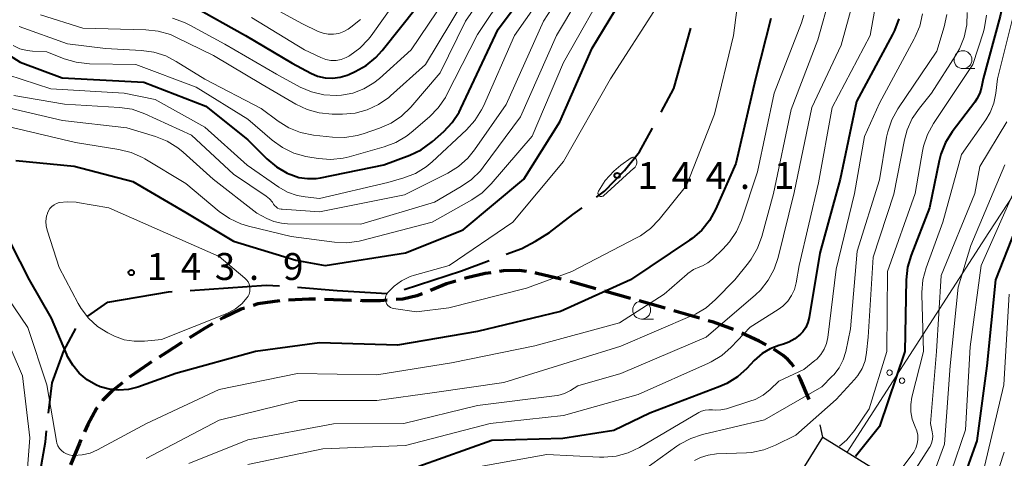
# Model space of a CAD drawing. Units: metres. Extents: x -70000 to -68000, y 28500 to 30000.
# Drawn here: x -69789 to -69652, y 29316 to 29377 of the extents above; entities that cross this region are included whole.
import ezdxf

# ---------------------------------------------------------------- set-up
doc = ezdxf.new("R2010")
doc.units = ezdxf.units.M
for name, color, linetype, lineweight in [('110600_大字・町・丁目界', 7, 'Continuous', 40), ('210300_徒歩道', 7, 'Continuous', 70), ('423500_高塔', 7, 'Continuous', 30), ('423599_高塔ひげ', 7, 'Continuous', 30), ('426500_送電線', 7, 'Continuous', 30), ('633100_広葉樹林', 7, 'Continuous', 13), ('710100_等高線(計曲線)', 7, 'Continuous', 40), ('710200_等高線(主曲線)', 7, 'Continuous', 13), ('731200_図化機測定による標高点', 7, 'Continuous', 40)]:
    doc.layers.add(name, color=color, linetype=linetype, lineweight=lineweight)
doc.styles.add('Style-WORKING', font='MS Gothic.ttf')

msp = doc.modelspace()

# ---------------------------------------------------------------- linework, layer by layer
at = {"layer": '110600_大字・町・丁目界', "linetype": 'Continuous', "lineweight": 40, "flags": 128}
for points in [[(-69699.42, 29364.33), (-69697.63, 29367.62), (-69695.29, 29376.06)], [(-69708.41, 29352.52), (-69707.3, 29353.34), (-69704.53, 29356.22), (-69702.4, 29358.83), (-69700.61, 29362.13)], [(-69721.01, 29344.55), (-69718.79, 29345.37), (-69716.92, 29346.38), (-69714.94, 29347.6), (-69711.71, 29350.08), (-69710.42, 29351.03)], [(-69735.19, 29339.66), (-69727.22, 29342.26), (-69723.36, 29343.68)], [(-69779.28, 29335.94), (-69776.51, 29337.9), (-69768.05, 29339.31), (-69767.52, 29339.35)], [(-69765.03, 29339.52), (-69754.42, 29340.25), (-69752.56, 29340.13)], [(-69750.06, 29339.97), (-69744.55, 29339.52), (-69737.59, 29339.07)], [(-69784.74, 29322.42), (-69784.26, 29326.63), (-69782.62, 29331.09), (-69780.97, 29334.19)], [(-69787.08, 29307.61), (-69785.2, 29318.41), (-69785.02, 29319.94)]]:
    msp.add_lwpolyline(points, dxfattribs=at)
at = {"layer": '210300_徒歩道', "linetype": 'Continuous', "lineweight": 70}
for p, q in [((-69708.48, 29339.74), (-69712.1, 29340.75)), ((-69703.67, 29338.39), (-69707.28, 29339.4)), ((-69742.56, 29338.13), (-69746.31, 29338.24)), ((-69698.85, 29337.04), (-69702.47, 29338.06)), ((-69694.06, 29335.64), (-69697.65, 29336.69))]:
    msp.add_line(p, q, dxfattribs=at)
at = {"layer": '210300_徒歩道', "linetype": 'Continuous', "lineweight": 70, "flags": 128}
for points in [[(-69723.15, 29341.98), (-69723.91, 29341.87), (-69726.48, 29341.28), (-69726.81, 29341.18)], [(-69718.18, 29342.14), (-69719.13, 29342.3), (-69721.35, 29342.25), (-69721.92, 29342.17)], [(-69713.31, 29341.06), (-69716.67, 29341.89), (-69716.95, 29341.94)], [(-69728.01, 29340.81), (-69729.33, 29340.41), (-69731.52, 29339.52)], [(-69752.55, 29338.06), (-69755.59, 29337.64), (-69756.24, 29337.43)], [(-69747.56, 29338.28), (-69748.5, 29338.31), (-69751.31, 29338.14)], [(-69737.57, 29338.14), (-69738.51, 29338.07), (-69741, 29338.08), (-69741.31, 29338.09)], [(-69732.68, 29339.05), (-69733.43, 29338.75), (-69735.41, 29338.3), (-69736.32, 29338.23)], [(-69757.43, 29337.04), (-69757.91, 29336.89), (-69760.44, 29335.68), (-69760.82, 29335.46)], [(-69689.31, 29334.07), (-69692.09, 29335.07), (-69692.85, 29335.29)], [(-69761.91, 29334.85), (-69763.03, 29334.21), (-69765.12, 29332.9)], [(-69684.79, 29331.93), (-69685.76, 29332.46), (-69688.17, 29333.56)], [(-69766.17, 29332.24), (-69768.33, 29330.88), (-69769.34, 29330.23)], [(-69680.92, 29328.86), (-69681.24, 29329.33), (-69681.74, 29329.88), (-69682.38, 29330.43), (-69683.71, 29331.31)], [(-69770.4, 29329.56), (-69770.72, 29329.35), (-69773.43, 29327.46), (-69773.48, 29327.42)], [(-69678.8, 29324.34), (-69680, 29327.15), (-69680.32, 29327.76)], [(-69774.46, 29326.64), (-69775.92, 29325.48), (-69777.19, 29324.24), (-69777.25, 29324.15)], [(-69777.99, 29323.15), (-69778.05, 29323.07), (-69779.28, 29320.83), (-69779.73, 29319.83)], [(-69780.24, 29318.69), (-69780.45, 29318.22), (-69781.68, 29315.23)]]:
    msp.add_lwpolyline(points, dxfattribs=at)
at = {"layer": '423500_高塔', "linetype": 'Continuous', "lineweight": 30, "flags": 128}
msp.add_lwpolyline([(-69681.31, 29311.95), (-69676.87, 29319.09), (-69670.2, 29314.96), (-69674.64, 29307.81), (-69681.31, 29311.95)], dxfattribs=at)
at = {"layer": '423599_高塔ひげ', "linetype": 'Continuous', "lineweight": 30, "flags": 128}
msp.add_lwpolyline([(-69676.87, 29319.09), (-69677.27, 29320.81)], dxfattribs=at)
at = {"layer": '426500_送電線', "linetype": 'Continuous', "lineweight": 13}
for p, q in [((-69653.76, 29347.6), (-69621.99, 29396.03)), ((-69673.48, 29316.99), (-69653.76, 29347.6))]:
    msp.add_line(p, q, dxfattribs=at)
for centre in [(-69667.58, 29328.06), (-69665.84, 29326.94)]:
    msp.add_circle(centre, 0.375, dxfattribs=at)
at = {"layer": '633100_広葉樹林', "linetype": 'Continuous', "lineweight": 13}
for p, q in [((-69657.35, 29370.4), (-69655.68, 29370.4)), ((-69702.12, 29335.53), (-69700.45, 29335.53))]:
    msp.add_line(p, q, dxfattribs=at)
for centre in [(-69657.35, 29371.65), (-69702.12, 29336.78)]:
    msp.add_circle(centre, 1.25, dxfattribs=at)
at = {"layer": '710100_等高線(計曲線)', "linetype": 'Continuous', "lineweight": 40, "flags": 128}
for points, elevation in [([(-69789.3, 29357.6), (-69781.17, 29356.83), (-69773, 29354.67), (-69765.62, 29350.38), (-69759, 29346.39), (-69750.29, 29343.71), (-69746.22, 29343), (-69735, 29344.73), (-69727, 29347.94), (-69718.54, 29355), (-69713.52, 29363), (-69709, 29373.26), (-69701.92, 29385), (-69696.87, 29390.93), (-69696.47, 29391.32), (-69696.02, 29391.64), (-69695.51, 29391.87), (-69694.97, 29392.01), (-69694.42, 29392.05), (-69693.98, 29392.02), (-69692.88, 29391.76)], 140), ([(-69729.7, 29361.64), (-69728.51, 29362.91), (-69727.55, 29364.36), (-69727.3, 29364.86), (-69722.12, 29375.88), (-69716.38, 29383.51)], 130), ([(-69764.81, 29379.19), (-69757.31, 29375), (-69750.83, 29371.17), (-69748.22, 29369.78), (-69747.26, 29369.36), (-69746.23, 29369.13), (-69745.18, 29369.07), (-69744.14, 29369.2), (-69743.13, 29369.5), (-69742.92, 29369.59), (-69742.02, 29370), (-69740.5, 29370.84), (-69739.14, 29371.94), (-69738.25, 29372.93), (-69731, 29382.14)], 120), ([(-69652.02, 29378.34), (-69652.17, 29377.7), (-69654.55, 29369), (-69654.78, 29367.84), (-69655.02, 29366.98), (-69655.4, 29366.19), (-69655.72, 29365.72), (-69658.86, 29361.58), (-69659.78, 29360.11), (-69660.44, 29358.49), (-69660.68, 29357.55), (-69662.02, 29351), (-69664.57, 29344.44), (-69665.06, 29342.77), (-69665.25, 29341.01), (-69665.44, 29331), (-69669, 29320.56), (-69672.32, 29316.39)], 120), ([(-69684.11, 29377.4), (-69686.28, 29369), (-69689, 29357.21), (-69691.82, 29350.79), (-69692.66, 29349.26), (-69693.75, 29347.9), (-69695.06, 29346.75), (-69695.43, 29346.49), (-69703.68, 29341), (-69713.41, 29336.59), (-69725, 29333.81), (-69736.12, 29331.88), (-69747, 29332.19), (-69755.94, 29331), (-69767, 29327.93), (-69772.33, 29326.05), (-69773.62, 29325.72), (-69774.96, 29325.61), (-69776.29, 29325.74), (-69777.57, 29326.1), (-69778.15, 29326.34), (-69779.38, 29327.06), (-69780.47, 29327.98), (-69781.39, 29329.08), (-69782.1, 29330.32)], 140), ([(-69666.31, 29377.36), (-69666.89, 29375.72), (-69667.17, 29375.16), (-69672.19, 29365.81), (-69674.46, 29355), (-69677.31, 29344.69), (-69678.77, 29335.74), (-69678.96, 29335.03), (-69679.26, 29334.36), (-69679.67, 29333.76), (-69680, 29333.4), (-69680.76, 29332.78), (-69681.61, 29332.31), (-69682.34, 29332.05), (-69683, 29331.86), (-69684.23, 29331.38), (-69685.35, 29330.71), (-69686.42, 29329.76), (-69687.46, 29328.65), (-69688.76, 29327.48), (-69690.24, 29326.56), (-69691.21, 29326.13), (-69701, 29322.41), (-69705.98, 29320.02), (-69713.1, 29318.9), (-69723, 29318.62), (-69733.18, 29315)], 130), ([(-69795, 29375.25), (-69788.69, 29371.31), (-69782.86, 29369.14), (-69771.46, 29368.54), (-69762.82, 29365.18), (-69757, 29360.5), (-69754.34, 29357.85), (-69753.01, 29356.73), (-69751.5, 29355.86), (-69751.26, 29355.75), (-69751, 29355.64), (-69749.86, 29355.25), (-69748.66, 29355.08), (-69747.46, 29355.11), (-69746.86, 29355.2), (-69738.04, 29357), (-69734.42, 29358.35), (-69732.85, 29359.09), (-69731.43, 29360.11), (-69731.27, 29360.25), (-69729.7, 29361.64)], 130), ([(-69782.1, 29330.32), (-69782.22, 29330.59), (-69784.34, 29335.66), (-69787.4, 29341), (-69791.33, 29348.67)], 140), ([(-69650.06, 29347.94), (-69652.83, 29341), (-69654.02, 29329), (-69655.44, 29318.56), (-69659.56, 29307)], 110)]:
    msp.add_lwpolyline(points, dxfattribs=dict(at, elevation=elevation))
at = {"layer": '710200_等高線(主曲線)', "linetype": 'Continuous', "lineweight": 13, "flags": 128}
for points, elevation in [([(-69788.86, 29376.27), (-69782.13, 29373.87), (-69776.81, 29373.19), (-69771.81, 29372.94), (-69770.08, 29372.71), (-69768.42, 29372.17), (-69766.97, 29371.41), (-69763, 29368.92), (-69755.14, 29364.86), (-69752.76, 29363.08), (-69751.28, 29362.17), (-69749.66, 29361.52), (-69747.83, 29361.15), (-69745.2, 29360.86), (-69743.46, 29360.83), (-69741.74, 29361.1), (-69740.9, 29361.34), (-69738.63, 29362.12), (-69737.03, 29362.83), (-69735.58, 29363.8), (-69734.29, 29365.06), (-69730.17, 29369.83), (-69726.68, 29377), (-69719, 29388.06)], 126), ([(-69789.69, 29373.62), (-69788.75, 29373.18), (-69787.75, 29372.91), (-69787, 29372.83), (-69785, 29372.74), (-69782.57, 29371.78), (-69780.9, 29371.29), (-69779.06, 29371.09), (-69772.57, 29371), (-69764.17, 29367.83), (-69757, 29363.37), (-69753.58, 29360.42), (-69752.17, 29359.4), (-69750.6, 29358.64), (-69748.92, 29358.17), (-69748.63, 29358.12), (-69747.18, 29357.88), (-69745.44, 29357.76), (-69743.71, 29357.93), (-69742.87, 29358.13), (-69738, 29359.51), (-69736.38, 29360.13), (-69734.88, 29361.02), (-69734.23, 29361.52), (-69731.68, 29363.71), (-69730.45, 29364.95), (-69729.47, 29366.39), (-69729.26, 29366.78), (-69725, 29375.15), (-69717.1, 29387)], 128), ([(-69790.93, 29365.07), (-69782.82, 29363.18), (-69773.86, 29362.14), (-69769.86, 29360.95), (-69768.24, 29360.31), (-69766.75, 29359.39), (-69766.02, 29358.79), (-69761.81, 29355), (-69755.73, 29350.27), (-69754.36, 29349.54), (-69753.36, 29349.11), (-69752.3, 29348.86), (-69751.45, 29348.8), (-69741.26, 29348.74), (-69731, 29351.82), (-69727.26, 29353.97), (-69725.83, 29354.96), (-69724.59, 29356.19), (-69724.22, 29356.67), (-69719, 29363.67), (-69713.99, 29375), (-69708.05, 29385)], 136), ([(-69782.53, 29365.47), (-69774.85, 29365), (-69773.12, 29364.74), (-69771.32, 29364.11), (-69764.84, 29361.16), (-69759, 29355.69), (-69754.45, 29352.63), (-69753.97, 29352.25), (-69753.57, 29351.79), (-69753.4, 29351.53), (-69753.25, 29351.32), (-69753.06, 29351.14), (-69752.85, 29350.99), (-69752.61, 29350.89), (-69752.36, 29350.82), (-69752.22, 29350.81), (-69747, 29350.47), (-69735.17, 29352.83), (-69729.12, 29355.86), (-69727.64, 29356.77), (-69726.33, 29357.93), (-69725.39, 29359.09), (-69721, 29365.4), (-69715.81, 29377), (-69710.98, 29384.49)], 134), ([(-69756.47, 29377.53), (-69749.1, 29373), (-69746.82, 29371.94), (-69746.14, 29371.69), (-69745.42, 29371.56), (-69744.69, 29371.56), (-69743.97, 29371.69), (-69743.29, 29371.94), (-69742.9, 29372.15), (-69742.78, 29372.22), (-69741.38, 29373.25), (-69740.17, 29374.5), (-69739.79, 29374.99), (-69732.69, 29385)], 118), ([(-69790.44, 29369.56), (-69784.43, 29367.57), (-69774.2, 29367), (-69769.88, 29366.12), (-69763, 29362.26), (-69757.06, 29356.94), (-69752.66, 29353.9), (-69751.44, 29353.2), (-69750.12, 29352.73), (-69749, 29352.53), (-69747, 29352.3), (-69737.47, 29354.53), (-69735.24, 29355.19), (-69733.63, 29355.82), (-69732.15, 29356.72), (-69731.29, 29357.44), (-69726.51, 29361.88), (-69725.34, 29363.18), (-69724.41, 29364.65), (-69724.17, 29365.17), (-69719.83, 29375), (-69713.7, 29383.81)], 132), ([(-69789.8, 29362.2), (-69781, 29360.1), (-69774.94, 29359.15), (-69773.25, 29358.73), (-69771.66, 29358.03), (-69771.32, 29357.83), (-69765.61, 29354.39), (-69760.97, 29350.5), (-69759.54, 29349.51), (-69757.96, 29348.77), (-69756.89, 29348.45), (-69750.97, 29347.03), (-69744.93, 29346.23), (-69743.19, 29346.15), (-69741.46, 29346.38), (-69741.11, 29346.46), (-69731.31, 29349), (-69725.76, 29352.13), (-69724.33, 29353.12), (-69723.08, 29354.34), (-69717.39, 29361), (-69713, 29371.24), (-69706.38, 29383)], 138), ([(-69767.47, 29377.42), (-69765.82, 29376.85), (-69765.08, 29376.48), (-69760.21, 29373.79), (-69753, 29369.65), (-69752.59, 29369.41), (-69749.69, 29367.84), (-69748.1, 29367.15), (-69746.41, 29366.75), (-69744.68, 29366.65), (-69743.95, 29366.69), (-69742.35, 29367), (-69740.83, 29367.57), (-69739.43, 29368.41), (-69738.63, 29369.05), (-69734.25, 29373), (-69727, 29383.78)], 122), ([(-69785.86, 29377.89), (-69779.98, 29376.02), (-69771.19, 29375.82), (-69769.46, 29375.63), (-69767.78, 29375.14), (-69767.03, 29374.81), (-69761.76, 29372.24), (-69755, 29368.21), (-69750.28, 29365.44), (-69748.71, 29364.69), (-69747.03, 29364.23), (-69745.22, 29364.06), (-69743.79, 29364.06), (-69742.05, 29364.21), (-69740.37, 29364.66), (-69738.79, 29365.4), (-69737.36, 29366.39), (-69737.09, 29366.63), (-69732.24, 29371), (-69725.02, 29382.98)], 124), ([(-69675.86, 29380.61), (-69677.58, 29374.42), (-69681.3, 29364.7), (-69683.75, 29353), (-69685.37, 29347.03), (-69685.97, 29345.39), (-69686.84, 29343.88), (-69687.23, 29343.36), (-69689.13, 29341), (-69691.81, 29338.24), (-69693.12, 29337.1), (-69694.62, 29336.2), (-69695.06, 29336), (-69705, 29331.75), (-69711, 29329.88), (-69721.33, 29326.67), (-69731, 29325.29), (-69739, 29324.19), (-69749.83, 29324.17), (-69761, 29321.44), (-69771.16, 29316.08)], 136), ([(-69669.2, 29381.07), (-69670.3, 29375), (-69675.58, 29365), (-69677.5, 29354.5), (-69680.17, 29343), (-69680.58, 29340.58), (-69680.83, 29339.66), (-69681.23, 29338.79), (-69681.77, 29338), (-69682.44, 29337.32), (-69683.08, 29336.86), (-69687, 29334.41), (-69689.63, 29331.63), (-69690.94, 29330.47), (-69692.42, 29329.56), (-69692.82, 29329.37), (-69702.6, 29325), (-69713, 29322.08), (-69723.23, 29321), (-69735, 29317.92), (-69746.53, 29317.47), (-69757, 29315.28)], 132), ([(-69757, 29380.81), (-69749.37, 29376.63), (-69747.19, 29375.59), (-69746.5, 29375.33), (-69745.78, 29375.2), (-69745.04, 29375.2), (-69744.32, 29375.32), (-69743.63, 29375.56), (-69743, 29375.92), (-69742.65, 29376.16), (-69741.31, 29377.26)], 116), ([(-69672.64, 29379.75), (-69674.31, 29373.69), (-69678.4, 29365), (-69680.86, 29353.14), (-69683.08, 29344.11), (-69683.64, 29342.46), (-69684.48, 29340.93), (-69685.57, 29339.57), (-69686.27, 29338.91), (-69693.14, 29333), (-69705, 29327.92), (-69711, 29326.21), (-69712.02, 29325.58), (-69712.88, 29325.15), (-69713.8, 29324.88), (-69714.24, 29324.81), (-69725, 29323.5), (-69735.25, 29321), (-69745.05, 29320.95), (-69757, 29318.72), (-69765.19, 29315.42)], 134), ([(-69688.88, 29378.61), (-69689.34, 29375), (-69691.96, 29364.04), (-69695.87, 29354.13), (-69699.68, 29349.41), (-69700.89, 29348.16), (-69702.3, 29347.13), (-69702.86, 29346.82), (-69711.83, 29342.17), (-69718.18, 29339.82), (-69729, 29337.11), (-69733.49, 29336.51), (-69736.67, 29336.99), (-69736.9, 29337.04), (-69737.11, 29337.13), (-69737.31, 29337.26), (-69737.48, 29337.43), (-69737.62, 29337.62), (-69737.72, 29337.83), (-69737.79, 29338.05), (-69737.81, 29338.29), (-69737.8, 29338.52), (-69737.74, 29338.75), (-69737.65, 29338.96), (-69737.51, 29339.17), (-69736.61, 29340.1), (-69735.56, 29340.86), (-69734.39, 29341.43), (-69733.76, 29341.64), (-69728.94, 29343), (-69720.08, 29349), (-69713, 29357.49), (-69706.47, 29369), (-69700.02, 29379)], 142), ([(-69679.53, 29377.83), (-69679.87, 29376.79), (-69683.65, 29367), (-69685.97, 29356.03), (-69688.21, 29349.31), (-69688.91, 29347.72), (-69689.87, 29346.26), (-69690.79, 29345.25), (-69692.23, 29343.88), (-69692.89, 29343.35), (-69693.64, 29342.94), (-69694, 29342.8), (-69694.88, 29342.41), (-69695.67, 29341.87), (-69695.8, 29341.76), (-69699, 29339), (-69705.19, 29335), (-69717, 29331.8), (-69728.59, 29329.41), (-69739, 29327.75), (-69750.06, 29327.94), (-69761, 29325.7), (-69771.09, 29321), (-69777.93, 29317.31), (-69778.97, 29316.86), (-69780.08, 29316.6), (-69781.22, 29316.53), (-69781.46, 29316.54), (-69781.87, 29316.6), (-69782.26, 29316.74), (-69782.63, 29316.94), (-69782.95, 29317.2), (-69783.23, 29317.51), (-69783.44, 29317.86), (-69783.59, 29318.25), (-69783.66, 29318.52), (-69785, 29326.38), (-69787.65, 29334.35), (-69792.21, 29341)], 138), ([(-69656.78, 29378.23), (-69656.83, 29376.49), (-69657.19, 29374.78), (-69657.83, 29373.16), (-69658.34, 29372.28), (-69661.72, 29367), (-69663.43, 29364.91), (-69664.42, 29363.48), (-69665.14, 29361.89), (-69665.52, 29360.49), (-69667, 29352.94), (-69669.86, 29344.14), (-69670.55, 29333), (-69670.77, 29330.85), (-69670.99, 29329.72), (-69671.4, 29328.65), (-69671.99, 29327.66), (-69672.46, 29327.09), (-69675, 29324.31), (-69680.63, 29319.37), (-69683.48, 29317.95), (-69685.11, 29317.31), (-69686.81, 29316.96), (-69687.51, 29316.91), (-69691.71, 29316.73), (-69692.84, 29316.58), (-69693.92, 29316.24), (-69694.74, 29315.83)], 124), ([(-69654.07, 29377.85), (-69654.34, 29376.13), (-69654.51, 29375.53), (-69655.96, 29371), (-69661.45, 29362.78), (-69662.29, 29361.25), (-69662.85, 29359.6), (-69663, 29358.89), (-69663.99, 29353), (-69667.87, 29342.13), (-69667.98, 29331), (-69670.44, 29323), (-69672.48, 29320), (-69673.54, 29318.71), (-69674.57, 29317.81)], 122), ([(-69663.01, 29378.04), (-69663.38, 29376.34), (-69664.04, 29374.73), (-69664.14, 29374.55), (-69669, 29365.59), (-69671.06, 29360.94)], 128), ([(-69650.09, 29378.81), (-69652.52, 29369), (-69652.76, 29366.98), (-69653.05, 29365.6), (-69653.57, 29364.29), (-69654.17, 29363.28), (-69657.57, 29358.43), (-69660.18, 29349), (-69662.49, 29342.65), (-69662.94, 29340.97), (-69663.1, 29339.23), (-69663.09, 29338.94)], 118), ([(-69659.61, 29377.96), (-69659.97, 29376.24)], 126), ([(-69659.97, 29376.24), (-69661, 29372.84), (-69666.42, 29364.79), (-69667.27, 29363.27), (-69667.84, 29361.62), (-69667.99, 29360.87), (-69669, 29354.91), (-69672.11, 29345), (-69673, 29334.18), (-69673.69, 29330.99), (-69674.06, 29329.83), (-69674.61, 29328.74), (-69675.35, 29327.77), (-69675.56, 29327.55), (-69677, 29326.1), (-69685, 29321.49), (-69693.63, 29319.46), (-69695.28, 29318.91), (-69696.82, 29318.09), (-69697.2, 29317.82), (-69703, 29313.62)], 126), ([(-69789.57, 29366.67), (-69782.53, 29365.47)], 134), ([(-69651.26, 29363), (-69655, 29356.75), (-69655.72, 29353), (-69660.41, 29341.59), (-69661.02, 29331), (-69661.86, 29321), (-69661.62, 29319.81)], 116), ([(-69671.06, 29360.94), (-69672.46, 29353), (-69675, 29342.49), (-69676.18, 29332.97), (-69676.36, 29332.13), (-69676.68, 29331.33), (-69677.14, 29330.6), (-69677.72, 29329.96), (-69677.97, 29329.75), (-69679.51, 29328.49), (-69683, 29326.88), (-69684.21, 29325.72), (-69685.2, 29324.94), (-69686.31, 29324.33), (-69687.03, 29324.07), (-69690.31, 29323.03), (-69691.08, 29322.86), (-69691.86, 29322.82), (-69692.27, 29322.86), (-69692.78, 29322.89), (-69693.28, 29322.82), (-69693.77, 29322.68), (-69694.14, 29322.49), (-69702.41, 29317.65), (-69703.98, 29316.9), (-69705.66, 29316.44), (-69707.4, 29316.27), (-69708, 29316.29), (-69715.32, 29316.68), (-69724.61, 29315)], 128), ([(-69703.2, 29356.53), (-69707.44, 29352.7), (-69707.5, 29352.66), (-69707.57, 29352.62), (-69707.65, 29352.59), (-69707.73, 29352.58), (-69707.81, 29352.59), (-69707.89, 29352.61), (-69707.97, 29352.64), (-69708.03, 29352.68), (-69708.09, 29352.74), (-69708.14, 29352.8), (-69708.18, 29352.87), (-69708.2, 29352.95), (-69708.21, 29353.03), (-69708.21, 29353.11), (-69708.19, 29353.19), (-69708.16, 29353.26), (-69708.11, 29353.36), (-69707.18, 29354.83), (-69706.01, 29356.12), (-69705.01, 29356.94), (-69703.57, 29357.96), (-69703.5, 29358), (-69703.42, 29358.03), (-69703.34, 29358.05), (-69703.26, 29358.05), (-69703.18, 29358.03), (-69703.1, 29358.01), (-69703.03, 29357.96), (-69702.96, 29357.91), (-69702.91, 29357.85), (-69702.87, 29357.78), (-69702.84, 29357.7)], 144), ([(-69702.84, 29357.68), (-69702.81, 29357.48), (-69702.81, 29357.27), (-69702.85, 29357.07), (-69702.93, 29356.88), (-69703.04, 29356.7), (-69703.17, 29356.55)], 144), ([(-69702.84, 29357.7), (-69702.84, 29357.68)], 144), ([(-69651.54, 29357), (-69656.24, 29345.76), (-69658.04, 29339.96), (-69659.14, 29329), (-69659.92, 29318.08), (-69662.65, 29310.66), (-69663.39, 29309.08), (-69664.39, 29307.66), (-69664.96, 29307.04), (-69666.59, 29305.41), (-69666.87, 29305.18), (-69667.17, 29305), (-69667.51, 29304.88), (-69667.86, 29304.82), (-69668.21, 29304.82), (-69668.36, 29304.84), (-69668.85, 29304.87)], 114), ([(-69703.17, 29356.55), (-69703.2, 29356.53)], 144), ([(-69649.84, 29354.16), (-69654.81, 29343), (-69656.34, 29331.66), (-69657, 29320.11), (-69661, 29308.38)], 112), ([(-69784.91, 29350.26), (-69784.76, 29350.61), (-69784.56, 29350.93), (-69784.29, 29351.21), (-69783.99, 29351.45), (-69783.65, 29351.62), (-69783.26, 29351.74), (-69782.09, 29351.87), (-69780.92, 29351.81), (-69780.74, 29351.78), (-69776.35, 29351), (-69768.47, 29347.53), (-69761, 29344.25), (-69757.41, 29341.24), (-69757.16, 29340.99), (-69756.96, 29340.7), (-69756.81, 29340.38), (-69756.72, 29340.05), (-69756.69, 29339.7), (-69756.72, 29339.35), (-69756.81, 29339.01), (-69756.96, 29338.69), (-69757.08, 29338.51), (-69757.83, 29337.66), (-69758.71, 29336.95), (-69759.71, 29336.4), (-69759.93, 29336.31), (-69769, 29332.69), (-69771.4, 29332.44), (-69772.82, 29332.43), (-69774.21, 29332.65), (-69775.55, 29333.12), (-69775.94, 29333.31), (-69776.51, 29333.6), (-69777.94, 29334.5), (-69779.19, 29335.64), (-69780.23, 29336.98), (-69780.65, 29337.7), (-69783.29, 29342.71), (-69784.92, 29347.76), (-69785.07, 29348.45), (-69785.11, 29349.15), (-69785.02, 29349.86), (-69784.92, 29350.24)], 142), ([(-69784.92, 29350.24), (-69784.91, 29350.26)], 142), ([(-69663.09, 29338.94), (-69662.86, 29331), (-69664.46, 29324.65), (-69664.62, 29323.63), (-69664.61, 29322.6), (-69664.41, 29321.59), (-69664, 29320.53), (-69663.77, 29319.96), (-69663.64, 29319.36), (-69663.62, 29318.74), (-69663.71, 29318.13), (-69663.9, 29317.54), (-69664.19, 29317), (-69664.34, 29316.8), (-69665.98, 29314.63), (-69667.15, 29313.33), (-69668.53, 29312.27), (-69670.07, 29311.45), (-69670.87, 29311.15), (-69672.96, 29310.48)], 118), ([(-69650.92, 29339), (-69651.64, 29326.36), (-69654.35, 29315), (-69659, 29303.04), (-69660.67, 29299.37), (-69661.52, 29297.85), (-69662.63, 29296.51), (-69663.84, 29295.46), (-69667.7, 29292.61), (-69668.8, 29291.94), (-69670, 29291.47), (-69670.58, 29291.33)], 108), ([(-69788.57, 29307.45), (-69788.15, 29309.14), (-69788.05, 29309.99), (-69787.38, 29319), (-69788.4, 29327.6), (-69791.38, 29334.62)], 136), ([(-69661.62, 29319.81), (-69661.57, 29319.28), (-69661.6, 29318.75), (-69661.73, 29318.24), (-69661.94, 29317.76), (-69662.04, 29317.59), (-69665.77, 29311.77)], 116), ([(-69651.59, 29317), (-69655, 29306.58)], 106)]:
    msp.add_lwpolyline(points, dxfattribs=dict(at, elevation=elevation))
at = {"layer": '731200_図化機測定による標高点', "linetype": 'Continuous', "lineweight": 40}
for centre in [(-69705.54, 29355.52, 144.06), (-69773.23, 29341.99, 143.94)]:
    msp.add_circle(centre, 0.375, dxfattribs=at)

# ---------------------------------------------------------------- texts
at = {"layer": '731200_図化機測定による標高点', "linetype": 'Continuous', "lineweight": 40, "style": 'Style-WORKING'}
for s, p in [('1', (-69702.69, 29353.65, -10)), ('4', (-69697.94, 29353.65, -10)), ('4', (-69693.19, 29353.65, -10)), ('1', (-69683.69, 29353.65, -10)), ('.', (-69688.44, 29353.65, -10)), ('1', (-69771.08, 29340.97, -10)), ('4', (-69766.33, 29340.97, -10)), ('3', (-69761.58, 29340.97, -10)), ('9', (-69752.08, 29340.97, -10)), ('.', (-69756.83, 29340.97, -10))]:
    msp.add_text(s, height=3.75, dxfattribs=at).set_placement(p)

doc.saveas('drawing.dxf')
